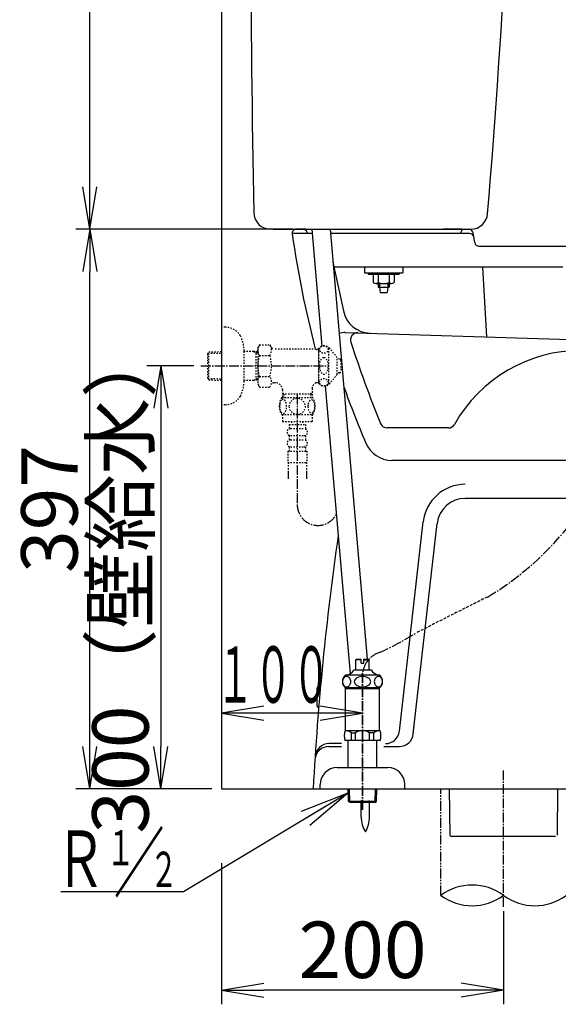
# Model space of a CAD drawing. Extents: x 1 to 2005, y 10 to 2810.
# Drawn here: x 202 to 584, y 369 to 1068 of the extents above; entities that cross this region are included whole.
import ezdxf
from ezdxf.enums import TextEntityAlignment as Align

# ---------------------------------------------------------------- set-up
doc = ezdxf.new("R2010")
doc.units = 0
for name, pattern in [('EXLTYPE1', [3, 2, -1]), ('EXLTYPE2', [2, 1, -1]), ('EXLTYPE3', [10, 7, -1, 1, -1]), ('EXLTYPE4', [12, 7, -1, 1, -1, 1, -1])]:
    doc.linetypes.add(name, pattern=pattern)
doc.layers.get('0').update_dxf_attribs({"linetype": 'CONTINUOUS'})
doc.layers.get('DEFPOINTS').update_dxf_attribs({"linetype": 'CONTINUOUS'})
for name, color, linetype in [('タンク', 7, 'CONTINUOUS'), ('便器', 7, 'CONTINUOUS'), ('寸法', 7, 'CONTINUOUS'), ('止水栓', 7, 'CONTINUOUS')]:
    doc.layers.add(name, color=color, linetype=linetype)
doc.styles.add('EXCADDIM1', font='monotxt', dxfattribs={"width": 0.84, "bigfont": 'extfont'})
doc.styles.add('EXCADSTD', font='monotxt', dxfattribs={"bigfont": 'extfont'})
doc.styles.get("Standard").update_dxf_attribs({"font": 'monotxt', "bigfont": 'extfont'})
doc.dimstyles.new('ISO-25', dxfattribs={"dimtxt": 2.5, "dimasz": 2.5, "dimexe": 1.25, "dimexo": 0.625, "dimtad": 1, "dimtxsty": 'STANDARD', "dimcen": 2.5, "dimazin": 3, "dimtfac": 1, "dimtmove": 0, "dimatfit": 3})

# ---------------------------------------------------------------- blocks, each defined once
blk = doc.blocks.new('EX_NORM')
at = {"color": 0, "linetype": 'CONTINUOUS'}
for q in [(-1, 0.167), (-1, 0), (-1, -0.167)]:
    blk.add_line((0, 0), q, dxfattribs=at)
blk = doc.blocks.new('*D16')
at = {"layer": 'DEFPOINTS', "color": 0}
for p in [(251.5, 919), (402.8, 919), (345, 522)]:
    blk.add_point(p, dxfattribs=at)
at = {"layer": '便器', "color": 3, "linetype": 'CONTINUOUS'}
for p, q in [((395.8, 919), (241.5, 919)), ((251.5, 552), (251.5, 889)), ((338, 522), (241.5, 522))]:
    blk.add_line(p, q, dxfattribs=at)
at = {"layer": '便器', "color": 3, "xscale": 30, "yscale": 30, "zscale": 30}
for p, rotation in [((251.5, 919), 90), ((251.5, 522), 270)]:
    blk.add_blockref('EX_NORM', p, dxfattribs=dict(at, rotation=rotation))
at = {"layer": '便器', "color": 2, "insert": (228, 720.5), "char_height": 40, "attachment_point": 5, "rotation": 90, "style": 'EXCADDIM1'}
blk.add_mtext('397', dxfattribs=at)
blk = doc.blocks.new('*D27')
at = {"layer": 'DEFPOINTS', "color": 0}
for p in [(345, 522), (545, 488), (345, 379)]:
    blk.add_point(p, dxfattribs=at)
at = {"layer": '便器', "color": 3, "linetype": 'CONTINUOUS'}
for p, q in [((345, 469.1), (345, 369)), ((545, 435.1), (545, 369)), ((515, 379), (375, 379))]:
    blk.add_line(p, q, dxfattribs=at)
at = {"layer": '便器', "color": 3, "xscale": 30, "yscale": 30, "zscale": 30, "rotation": 180}
blk.add_blockref('EX_NORM', (345, 379), dxfattribs=at)
at = {"layer": '便器', "color": 3, "xscale": 30, "yscale": 30, "zscale": 30}
blk.add_blockref('EX_NORM', (545, 379), dxfattribs=at)
at = {"layer": '便器', "color": 2, "insert": (445, 402.5), "char_height": 40, "attachment_point": 5, "style": 'EXCADDIM1'}
blk.add_mtext('200', dxfattribs=at)
blk = doc.blocks.new('*D31')
at = {"layer": 'DEFPOINTS', "color": 0}
for p in [(251.5, 1408.98), (367.41, 1408.98), (381.75, 919)]:
    blk.add_point(p, dxfattribs=at)
at = {"layer": 'タンク', "color": 3, "linetype": 'CONTINUOUS'}
for p, q in [((360.41, 1408.98), (241.5, 1408.98)), ((251.5, 949), (251.5, 1378.98))]:
    blk.add_line(p, q, dxfattribs=at)
at = {"layer": 'タンク', "color": 3, "xscale": 30, "yscale": 30, "zscale": 30}
for p, rotation in [((251.5, 1408.98), 90), ((251.5, 919), 270)]:
    blk.add_blockref('EX_NORM', p, dxfattribs=dict(at, rotation=rotation))
at = {"layer": 'タンク', "color": 2, "insert": (228, 1163.99), "char_height": 40, "attachment_point": 5, "rotation": 90, "style": 'EXCADDIM1'}
blk.add_mtext('490', dxfattribs=at)
blk = doc.blocks.new('*D33')
at = {"layer": 'DEFPOINTS', "color": 0}
for p in [(330.3, 822), (300.5, 522), (301.9, 522)]:
    blk.add_point(p, dxfattribs=at)
at = {"layer": '止水栓', "color": 3, "linetype": 'CONTINUOUS'}
for p, q in [((325.3, 822), (291.9, 822)), ((301.9, 792), (301.9, 552))]:
    blk.add_line(p, q, dxfattribs=at)
at = {"layer": '止水栓', "color": 3, "xscale": 30, "yscale": 30, "zscale": 30}
for p, rotation in [((301.9, 822), 90), ((301.9, 522), 270)]:
    blk.add_blockref('EX_NORM', p, dxfattribs=dict(at, rotation=rotation))
at = {"layer": '止水栓', "color": 2, "insert": (278.4, 672), "char_height": 40, "attachment_point": 5, "rotation": 90, "style": 'EXCADDIM1'}
blk.add_mtext('300（壁給水）', dxfattribs=at)

msp = doc.modelspace()

# ---------------------------------------------------------------- linework, layer by layer
at = {"layer": 'タンク', "color": 2, "linetype": 'CONTINUOUS'}
for p, q in [((381.6587, 919), (521.7838, 919)), ((404.7706, 919), (399.9658, 919)), ((515.5136, 919), (502.2954, 919)), ((515.5136, 919), (502.2954, 919)), ((519.4288, 919), (522.4244, 919))]:
    msp.add_line(p, q, dxfattribs=at)
at = {"layer": 'タンク', "color": 6, "linetype": 'CONTINUOUS'}
for p, q in [((408.9615, 918.9997), (416.1301, 835.9328)), ((422.0098, 918.9997), (448.3345, 613.96)), ((446.5, 891.9997), (446.5, 887.9997)), ((446.5, 887.9997), (473.5, 887.9997)), ((449, 887.9997), (449, 886.9997)), ((449, 887.9997), (449, 886.9997)), ((471, 887.9997), (471, 886.9997)), ((473.5, 891.9997), (473.5, 887.9997)), ((449, 886.9997), (471, 886.9997)), ((452.65, 886.9997), (460, 886.9997)), ((452.65, 886.9997), (452.65, 881.0997)), ((454.35, 880.5997), (465.65, 880.5997)), ((456.05, 886.9997), (456.05, 881.0997)), ((456.05, 880.5997), (456.05, 877.9989)), ((456.95, 880.5997), (456.95, 877.9989)), ((463.05, 880.5997), (463.05, 877.9989)), ((463.95, 886.9997), (463.95, 881.0997)), ((463.95, 880.5997), (463.95, 877.9989)), ((467.35, 886.9997), (467.35, 881.0997)), ((456.05, 877.9989), (463.95, 877.9989)), ((456.95, 877.9989), (457.5, 873.9989)), ((457.5, 873.9989), (462.5, 873.9989)), ((463.05, 877.9989), (462.5, 873.9989)), ((418.5578, 807.8016), (436.1843, 603.5535)), ((444.0999, 502.0442), (444.0999, 513.6992)), ((449.8998, 502.0442), (449.8998, 513.6992))]:
    msp.add_line(p, q, dxfattribs=at)
at = {"layer": 'タンク', "color": 2, "linetype": 'CONTINUOUS', "flags": 128}
msp.add_lwpolyline([(390.6815, 919.0624), (390.6815, 919.0624), (390.6815, 919.0624), (390.6815, 919.0624), (390.6815, 919.0624), (390.6815, 919.0624), (390.6815, 919.0624), (390.6815, 919.0624), (390.6815, 919.0624), (390.6815, 919.0624), (390.6815, 919.0624), (390.6815, 919.0624), (390.6815, 919.0624), (390.6815, 919.0624), (390.6815, 919.0624), (390.6815, 919.0624), (390.6815, 919.0624), (390.6815, 919.0624), (390.6814, 919.0624), (390.6814, 919.0624), (390.6814, 919.0624), (390.6814, 919.0624), (390.6814, 919.0624), (390.6814, 919.0624), (390.6814, 919.0624), (390.6814, 919.0624), (390.6814, 919.0624), (390.6815, 919.0624), (390.6815, 919.0624), (390.6815, 919.0624), (390.6816, 919.0624), (390.6816, 919.0624), (390.6816, 919.0624), (390.6817, 919.0624), (390.6817, 919.0624), (390.6818, 919.0624), (390.6818, 919.0624), (390.6818, 919.0624), (390.6819, 919.0624), (390.6819, 919.0624), (390.6819, 919.0624), (390.682, 919.0624), (390.682, 919.0624), (390.682, 919.0624), (390.682, 919.0624), (390.682, 919.0624), (390.682, 919.0624), (390.682, 919.0624), (390.682, 919.0624), (390.682, 919.0624), (390.682, 919.0624), (390.682, 919.0624), (390.682, 919.0624), (390.682, 919.0624), (390.682, 919.0624), (390.682, 919.0624)], dxfattribs=at)
msp.add_lwpolyline([(390.6815, 919.0624), (390.6815, 919.0624), (390.6815, 919.0624), (390.6815, 919.0624), (390.6815, 919.0624), (390.6815, 919.0624), (390.6815, 919.0624), (390.6815, 919.0624), (390.6815, 919.0624), (390.6815, 919.0624), (390.6815, 919.0624), (390.6815, 919.0624), (390.6815, 919.0624), (390.6815, 919.0624), (390.6815, 919.0624), (390.6815, 919.0624), (390.6815, 919.0624), (390.6815, 919.0624), (390.6814, 919.0624), (390.6814, 919.0624), (390.6814, 919.0624), (390.6814, 919.0624), (390.6814, 919.0624), (390.6814, 919.0624), (390.6814, 919.0624), (390.6814, 919.0624), (390.6814, 919.0624), (390.6815, 919.0624), (390.6815, 919.0624), (390.6815, 919.0624), (390.6816, 919.0624), (390.6816, 919.0624), (390.6816, 919.0624), (390.6817, 919.0624), (390.6817, 919.0624), (390.6818, 919.0624), (390.6818, 919.0624), (390.6818, 919.0624), (390.6819, 919.0624), (390.6819, 919.0624), (390.6819, 919.0624), (390.682, 919.0624), (390.682, 919.0624), (390.682, 919.0624), (390.682, 919.0624), (390.682, 919.0624), (390.682, 919.0624), (390.682, 919.0624), (390.682, 919.0624), (390.682, 919.0624), (390.682, 919.0624), (390.682, 919.0624), (390.682, 919.0624), (390.682, 919.0624), (390.682, 919.0624), (390.682, 919.0624)], dxfattribs=at)
at = {"layer": 'タンク', "color": 2, "linetype": 'CONTINUOUS'}
for centre, radius, start, end in [((-5943.7287, 1470.7145), 6500, 355.2282461, 358.90060726), ((20364.9251, 1268.6194), 20000, 179.79828414, 180.96783512), ((379.7766, 931), 12, 180.9678351, 270), ((521.7838, 931), 12, 270, 355.2282461)]:
    msp.add_arc(centre, radius, start, end, dxfattribs=at)
at = {"layer": 'タンク', "color": 6, "linetype": 'CONTINUOUS'}
for centre, radius, start, end in [((454.35, 883.7397), 3.14, 237.220919, 302.779081), ((460, 896.4522), 15.8525, 255.571476, 284.4285241), ((465.65, 883.7397), 3.14, 237.220919, 302.779081), ((464.0966, 501.6696), 20, 178.9267578, 211.2597656), ((429.9034, 501.6696), 20, 328.7402344, 1.0732222)]:
    msp.add_arc(centre, radius, start, end, dxfattribs=at)
at = {"layer": '便器', "color": 7, "linetype": 'CONTINUOUS'}
for p, q in [((345, 1783.9997), (345, 522)), ((345, 522), (1227.5, 522))]:
    msp.add_line(p, q, dxfattribs=at)
at = {"layer": '便器', "color": 2, "linetype": 'CONTINUOUS'}
for p, q in [((409.2203, 916), (395, 916)), ((402.8048, 919), (398, 919)), ((405.6642, 916.9077), (405.9524, 916)), ((520.9586, 916), (422.2687, 916)), ((514.4194, 916), (514.5061, 916.5062)), ((517.463, 919), (520.4586, 919)), ((524.5822, 909.5068), (523.4178, 916.4932)), ((527.5414, 907), (623.3544, 907)), ((413.899, 594.5), (415.1903, 594.5)), ((412.899, 580.5), (412.899, 593.5))]:
    msp.add_line(p, q, dxfattribs=at)
at = {"layer": '便器', "color": 4, "linetype": 'CONTINUOUS'}
for p, q in [((424.035, 895.5319), (431.3971, 861.0261)), ((587.1029, 892), (424.7889, 892)), ((530, 892), (533, 842.646)), ((432.783, 845.7537), (777.6008, 835.0534)), ((505.899, 778), (462.4537, 778)), ((658.9363, 755), (465.7972, 755)), ((658.9363, 728), (517.856, 728)), ((471.171, 562.8709), (488.0478, 711.3873)), ((481.0081, 560.8709), (497.9839, 710.2582)), ((421.1876, 552), (429.9889, 552)), ((429.9889, 554), (421.316, 554)), ((460.011, 552), (471.072, 552))]:
    msp.add_line(p, q, dxfattribs=at)
at = {"layer": '便器', "color": 6, "linetype": 'EXLTYPE3'}
msp.add_line((545, 438.0997), (545, 534.9997), dxfattribs=at)
at = {"layer": '便器', "color": 6, "linetype": 'EXLTYPE4'}
msp.add_line((500.5, 446.3079), (500.5, 522.0001), dxfattribs=at)
at = {"layer": '便器', "color": 6, "linetype": 'CONTINUOUS'}
for p, q in [((506.4067, 522), (506.9826, 489.0049)), ((583.425, 522), (583.0123, 488.9999)), ((506.9826, 489.0049), (508.0002, 488)), ((581.9998, 488), (508.0002, 488))]:
    msp.add_line(p, q, dxfattribs=at)
at = {"layer": '便器', "color": 2, "linetype": 'CONTINUOUS'}
for centre, radius, start, end in [((398, 916), 3, 90, 188.4026675), ((1186.4446, 1032.4649), 800, 188.4026675, 194.3639907), ((402.8048, 916), 3, 17.6125778, 90), ((517.463, 916), 3, 90, 170.2852809), ((520.4586, 916), 3, 9.4623222, 90), ((520.9586, 913), 3, 9.4623222, 90), ((527.5414, 910), 3, 189.4623222, 270), ((2407.1602, 415.4579), 2000, 171.7759622, 176.9463495), ((413.899, 593.5), 1, 90, 180), ((413.899, 580.5), 1, 180, 270)]:
    msp.add_arc(centre, radius, start, end, dxfattribs=at)
at = {"layer": '便器', "color": 4, "linetype": 'CONTINUOUS'}
for centre, radius, start, end in [((450.9568, 865.1993), 20, 192.0438507, 268.2225867), ((432.4729, 835.7585), 10, 88.2225867, 114.0025594), ((441.4578, 840.4821), 5, 88.2225867, 197.772848), ((1169.9476, 1073.9938), 770, 197.772848, 202.3574716), ((600, 730), 103, 90, 150.61072), ((1169.9476, 1073.9938), 785, 199.8637847, 203.0068723), ((462.4537, 783), 5, 202.3574716, 270), ((505.899, 783), 5, 270, 330.61072), ((465.7972, 775), 20, 203.0068723, 270), ((517.856, 708), 30, 90, 173.5169263), ((517.856, 708), 20, 90, 173.5169263), ((461.2349, 564), 10, 270, 353.5169263), ((471.072, 562), 10, 270, 353.5169263), ((421.1876, 542), 10, 90, 176.3541604), ((421.316, 544), 10, 90, 176.2964581)]:
    msp.add_arc(centre, radius, start, end, dxfattribs=at)
at = {"layer": '便器', "color": 6, "linetype": 'EXLTYPE3'}
for centre, radius, start, end in [((427.5567, 837.2719), 208.295, 300.6105341, 359.9251986), ((349.7854, 850.9379), 255.8923, 294.7527816, 301.4002725), ((462.0176, 602.2412), 17.0904, 107.3240945, 173.7571218)]:
    msp.add_arc(centre, radius, start, end, dxfattribs=at)
at = {"layer": '便器', "color": 6, "linetype": 'EXLTYPE1'}
msp.add_arc((1982.1253, -2276.1392), 3272.2099, 116.2742774, 117.2649096, dxfattribs=at)
at = {"layer": '便器', "color": 6, "linetype": 'CONTINUOUS'}
for centre, start, end in [((522.75, 416.122), 53.6060898, 126.3939102), ((522.75, 476.4937), 233.6060898, 306.3939102), ((567.25, 476.4937), 233.6060898, 306.3939102)]:
    msp.add_arc(centre, 37.5, start, end, dxfattribs=at)
at = {"layer": '寸法', "color": 2, "linetype": 'CONTINUOUS', "flags": 128}
msp.add_lwpolyline([(388.7157, 919.0624), (388.7157, 919.0624), (388.7157, 919.0624), (388.7157, 919.0624), (388.7157, 919.0624), (388.7157, 919.0624), (388.7157, 919.0624), (388.7157, 919.0624), (388.7157, 919.0624), (388.7157, 919.0624), (388.7157, 919.0624), (388.7157, 919.0624), (388.7157, 919.0624), (388.7157, 919.0624), (388.7157, 919.0624), (388.7157, 919.0624), (388.7157, 919.0624), (388.7157, 919.0624), (388.7156, 919.0624), (388.7156, 919.0624), (388.7156, 919.0624), (388.7156, 919.0624), (388.7156, 919.0624), (388.7156, 919.0624), (388.7156, 919.0624), (388.7156, 919.0624), (388.7156, 919.0624), (388.7157, 919.0624), (388.7157, 919.0624), (388.7157, 919.0624), (388.7158, 919.0624), (388.7158, 919.0624), (388.7158, 919.0624), (388.7159, 919.0624), (388.7159, 919.0624), (388.716, 919.0624), (388.716, 919.0624), (388.716, 919.0624), (388.7161, 919.0624), (388.7161, 919.0624), (388.7161, 919.0624), (388.7162, 919.0624), (388.7162, 919.0624), (388.7162, 919.0624), (388.7162, 919.0624), (388.7162, 919.0624), (388.7162, 919.0624), (388.7162, 919.0624), (388.7162, 919.0624), (388.7162, 919.0624), (388.7162, 919.0624), (388.7162, 919.0624), (388.7162, 919.0624), (388.7162, 919.0624), (388.7162, 919.0624), (388.7162, 919.0624)], dxfattribs=at)
at = {"layer": '止水栓', "color": 3, "linetype": 'EXLTYPE2'}
for p, q in [((347.5031, 849.5), (345, 849.5)), ((335.16, 830.6699), (335.8862, 831.9199)), ((335.8862, 831.9199), (345, 832.1908)), ((335.8862, 812.1199), (335.8862, 831.9199)), ((360.9968, 811.4), (360.9968, 832.6)), ((367.66, 832.2699), (360.9968, 832.2699)), ((370.674, 832.1803), (367.66, 832.2699)), ((367.66, 832.2699), (369.4673, 831.2158)), ((369.4673, 811.8236), (369.4673, 832.2162)), ((371.8351, 837.0111), (370.674, 835)), ((370.674, 835), (370.674, 809)), ((371.8351, 837.0111), (379.2689, 837.0111)), ((379.2689, 837.0111), (380.43, 835)), ((414.0418, 834), (382.162, 834)), ((411.942, 834), (413.674, 833)), ((413.674, 834), (413.674, 810)), ((414.0418, 833), (413.674, 833)), ((414.0418, 809.5), (414.0418, 834.5)), ((421.0418, 809.5), (421.0418, 834.5)), ((427.0418, 828), (421.6411, 834.5)), ((335.16, 813.3699), (335.16, 830.6699)), ((335.2948, 830.9019), (345, 831.1904)), ((370.674, 831.1799), (369.4673, 831.2158)), ((371.7905, 829.5056), (379.2689, 829.5056)), ((427.0418, 816), (427.0418, 828)), ((428.724, 826.8975), (427.0418, 826.9816)), ((429.674, 825.8988), (429.674, 818.1013)), ((335.16, 813.3699), (335.8862, 812.1199)), ((335.2948, 813.1379), (345, 812.8494)), ((335.8862, 812.1199), (345, 811.849)), ((367.66, 811.7699), (360.9968, 811.7699)), ((367.66, 811.7699), (369.4673, 812.8241)), ((370.674, 811.8595), (367.66, 811.7699)), ((370.674, 812.86), (369.4673, 812.8241)), ((371.7905, 814.5343), (379.2689, 814.5343)), ((411.942, 810), (413.674, 811)), ((414.0418, 811), (413.674, 811)), ((427.0418, 816), (421.6411, 809.5)), ((428.724, 817.1025), (427.0418, 817.0184)), ((371.8351, 806.9889), (370.674, 809)), ((371.8351, 806.9889), (379.2689, 806.9889)), ((379.2689, 806.9889), (380.43, 809)), ((383.199, 810), (382.162, 810)), ((388.199, 805), (388.199, 799.5199)), ((389.199, 802), (388.199, 803.7321)), ((408.149, 802), (409.149, 803.7321)), ((409.149, 806.0023), (409.149, 799.5199)), ((414.0418, 810), (411.942, 810)), ((387.704, 799.5199), (409.644, 799.5199)), ((409.149, 802), (388.199, 802)), ((389.199, 802), (389.199, 799.5199)), ((408.149, 802), (408.149, 799.5199)), ((387.704, 787.5204), (409.6425, 787.5204)), ((388.1733, 787.5204), (388.1733, 782.5204)), ((409.1733, 787.5204), (409.1733, 782.5204)), ((388.1733, 782.5204), (409.1733, 782.5204)), ((392.9225, 780.5204), (404.4225, 780.5204)), ((392.9225, 780.5204), (392.9225, 777.5204)), ((393.9225, 777.5204), (403.4225, 777.5204)), ((394.6725, 782.5204), (394.6725, 780.5204)), ((402.6725, 782.5204), (402.6725, 780.5204)), ((404.4225, 780.5204), (404.4225, 777.5204)), ((392.9225, 772.5204), (392.9225, 769.5204)), ((393.9225, 772.5204), (403.4225, 772.5204)), ((393.9225, 769.5204), (403.4225, 769.5204)), ((404.4225, 772.5204), (404.4225, 769.5204)), ((392.9225, 764.5204), (392.9225, 761.5204)), ((393.9225, 764.5204), (403.4225, 764.5204)), ((404.4225, 764.5204), (404.4225, 761.5204)), ((391.9225, 761.5204), (391.9225, 753.5204)), ((391.9225, 761.5204), (405.4225, 761.5204)), ((405.4225, 761.5204), (405.4225, 753.5204)), ((391.9225, 753.5204), (405.4225, 753.5204)), ((392.1725, 753.5204), (392.1725, 741.806)), ((405.1725, 753.5204), (405.1725, 741.806)), ((392.1725, 746.5136), (392.1725, 741.806)), ((392.1725, 743.689), (392.1725, 741.806)), ((405.1725, 746.5136), (405.1725, 741.806)), ((405.1725, 743.689), (405.1725, 741.806))]:
    msp.add_line(p, q, dxfattribs=at)
at = {"layer": '止水栓', "color": 3, "linetype": 'EXLTYPE3'}
for p, q in [((330.3, 822), (420.5, 822)), ((398.674, 801.6872), (398.674, 723.4832))]:
    msp.add_line(p, q, dxfattribs=at)
at = {"layer": '止水栓', "color": 6, "linetype": 'CONTINUOUS'}
for p, q in [((440.2506, 613.46), (440.7506, 613.96)), ((440.2506, 606.46), (440.2506, 613.46)), ((444.0006, 613.46), (440.2506, 613.46)), ((440.7506, 613.96), (444.0006, 613.96)), ((444.0006, 610.96), (444.0006, 613.96)), ((444.0006, 610.96), (446.0006, 610.96)), ((446.0006, 613.96), (449.2506, 613.96)), ((446.0006, 610.96), (446.0006, 613.96)), ((446.0006, 613.46), (449.7506, 613.46)), ((449.2506, 613.96), (449.7506, 613.46)), ((449.7506, 606.46), (449.7506, 613.46)), ((457.2163, 602.4601), (432.7792, 602.4602)), ((439.0006, 606.46), (451.0006, 606.46)), ((449.9006, 606.46), (449.7506, 606.46)), ((449.9006, 606.46), (449.7506, 606.46)), ((457.2192, 593.46), (432.782, 593.46)), ((433, 563.16), (433, 593.46)), ((457, 592.7954), (433, 592.7954)), ((457, 563.16), (457, 593.46)), ((457.52, 563.16), (432.48, 563.16)), ((437.1077, 556.16), (437.1077, 561.66)), ((437.1077, 561.66), (440, 561.66)), ((440, 556.16), (440, 561.6554)), ((450, 556.16), (450, 561.66)), ((452.8923, 561.66), (450, 561.66)), ((452.8923, 556.16), (452.8923, 561.66)), ((457.52, 556.16), (432.48, 556.16)), ((434.75, 537), (434.75, 556.16)), ((455.25, 537), (455.25, 556.16)), ((427, 537), (463, 537)), ((415, 522), (415, 525)), ((475, 522), (475, 525)), ((415, 522), (475, 522)), ((435.0801, 512.8862), (434.8091, 522)), ((436.0981, 512.2948), (435.8096, 522)), ((453.862, 512.2948), (454.1505, 522)), ((454.8801, 512.8862), (455.151, 522)), ((454.8801, 512.8862), (435.0801, 512.8862)), ((436.3301, 512.16), (435.0801, 512.8862)), ((453.6301, 512.16), (436.3301, 512.16)), ((453.6301, 512.16), (454.8801, 512.8862))]:
    msp.add_line(p, q, dxfattribs=at)
at = {"layer": '止水栓', "color": 6, "linetype": 'EXLTYPE3'}
for p, q in [((445, 507.0997), (445, 604.0997)), ((445, 603.9997), (445, 506.4))]:
    msp.add_line(p, q, dxfattribs=at)
at = {"layer": '止水栓', "color": 3, "linetype": 'CONTINUOUS'}
for p, q in [((375, 580.6), (345, 575.6)), ((445, 575.6), (415, 580.6)), ((445, 575.6), (345, 575.6)), ((345, 575.6), (375, 570.6)), ((415, 570.6), (445, 575.6)), ((318, 448.8592), (231, 448.8592))]:
    msp.add_line(p, q, dxfattribs=at)
at = {"layer": '止水栓', "color": 3, "linetype": 'EXLTYPE2', "flags": 128}
for points in [[(386.1782, 793.2699), (386.1879, 792.8329), (386.2148, 792.4008), (386.2612, 791.976), (386.3271, 791.5609), (386.4077, 791.1605), (386.5053, 790.7748), (386.6225, 790.4062), (386.7519, 790.0619), (386.8959, 789.7396), (387.0546, 789.4467), (387.2231, 789.1806), (387.4038, 788.9486), (387.5917, 788.746), (387.7895, 788.58), (387.9946, 788.4481), (388.2021, 788.3554), (388.4145, 788.2968), (388.6269, 788.2797), (388.8417, 788.2992), (389.0541, 788.3554), (389.2617, 788.4481), (389.4667, 788.58), (389.6645, 788.746), (389.8525, 788.9486), (390.0331, 789.183), (390.2016, 789.4467), (390.3603, 789.7396), (390.5043, 790.0619), (390.6337, 790.4062), (390.7485, 790.7748), (390.8486, 791.1605), (390.9291, 791.5634), (390.9951, 791.9784), (391.0414, 792.4032), (391.0683, 792.8354), (391.0781, 793.2699), (391.0683, 793.7045), (391.039, 794.1366), (390.9926, 794.5614), (390.9291, 794.9765), (390.8486, 795.3793), (390.7485, 795.765), (390.6337, 796.1313), (390.5043, 796.4779), (390.3603, 796.7978), (390.2016, 797.0932), (390.0331, 797.3568), (389.8525, 797.5912), (389.6645, 797.7914), (389.4667, 797.9599), (389.2617, 798.0893), (389.0541, 798.1845), (388.8417, 798.2406), (388.6269, 798.2602), (388.4145, 798.2406), (388.2021, 798.1845), (387.9946, 798.0893), (387.7895, 797.9599), (387.5917, 797.7914)], [(387.5917, 797.7914), (387.4038, 797.5912), (387.2231, 797.3568), (387.0522, 797.0932), (386.8959, 796.7978), (386.7519, 796.4779), (386.6201, 796.1313), (386.5053, 795.765), (386.4077, 795.3793), (386.3271, 794.9765), (386.2612, 794.5614)], [(398.6733, 787.7353), (399.1713, 787.7572), (399.6669, 787.8231), (400.1552, 787.9257), (400.6411, 788.0722), (401.1098, 788.2577), (401.5615, 788.4799), (401.9912, 788.7411), (402.394, 789.0365), (402.77, 789.3637), (403.1118, 789.7226), (403.4218, 790.1083), (403.6953, 790.516), (403.9321, 790.9457), (404.1249, 791.3949), (404.2788, 791.8588), (404.3886, 792.3324), (404.4545, 792.8134), (404.4789, 793.2968), (404.4545, 793.7826), (404.3886, 794.2636), (404.2788, 794.7372), (404.1249, 795.1986), (403.9321, 795.6479), (403.6953, 796.0775), (403.4218, 796.4877), (403.1118, 796.871), (402.77, 797.2299), (402.394, 797.557), (401.9912, 797.8524), (401.5615, 798.1137), (401.1098, 798.3383), (400.6411, 798.5238), (400.1552, 798.6679), (399.6596, 798.7729), (399.1542, 798.8363), (398.6464, 798.8583), (398.1386, 798.8363), (397.6332, 798.7729), (397.1376, 798.6679), (396.6518, 798.5238), (396.183, 798.3383), (395.7314, 798.1137), (395.3017, 797.8524), (394.8989, 797.557), (394.5229, 797.2299), (394.1811, 796.871), (393.871, 796.4877), (393.5976, 796.0775), (393.3608, 795.6479), (393.1679, 795.1986), (393.0141, 794.7372), (392.9042, 794.2636), (392.8383, 793.7826), (392.8163, 793.2992)], [(406.2758, 793.2626), (406.2856, 792.8598), (406.3149, 792.4594), (406.3613, 792.0639), (406.4247, 791.6806), (406.5053, 791.307), (406.6054, 790.9481), (406.7202, 790.6088), (406.8496, 790.2865), (406.9936, 789.9887), (407.1523, 789.7177), (407.3207, 789.4711), (407.5014, 789.2538), (407.6918, 789.0658), (407.8896, 788.912), (408.0922, 788.7924), (408.3022, 788.7045), (408.5121, 788.6508), (408.727, 788.6337), (408.9394, 788.6508), (409.1518, 788.7045), (409.3618, 788.7924), (409.5644, 788.912), (409.7621, 789.0683), (409.9501, 789.2538), (410.1308, 789.4711), (410.3017, 789.7152), (410.4579, 789.9887), (410.602, 790.2865), (410.7338, 790.6088), (410.8486, 790.9481), (410.9462, 791.307), (411.0268, 791.6781), (411.0927, 792.0639), (411.1391, 792.4594), (411.166, 792.8598), (411.1757, 793.2626), (411.166, 793.6654), (411.1391, 794.0658), (411.0927, 794.4613), (411.0292, 794.8471), (410.9462, 795.2206), (410.8486, 795.5795), (410.7338, 795.9188), (410.602, 796.2411), (410.4579, 796.5365), (410.3017, 796.81), (410.1308, 797.0565), (409.9526, 797.2738), (409.7621, 797.4594), (409.5644, 797.6132), (409.3618, 797.7353), (409.1518, 797.8231), (408.9394, 797.8769), (408.727, 797.8939), (408.5121, 797.8744), (408.3022, 797.8231), (408.0922, 797.7353), (407.8896, 797.6132), (407.6918, 797.4594)], [(407.6918, 797.4594), (407.5014, 797.2738), (407.3207, 797.0565), (407.1523, 796.81), (406.9936, 796.5365), (406.8496, 796.2387), (406.7202, 795.9188), (406.6054, 795.5795), (406.5053, 795.2206), (406.4247, 794.8471), (406.3613, 794.4613)], [(347.5031, 794.5), (345, 794.5)], [(386.2612, 794.5614), (386.2148, 794.1366), (386.1879, 793.7045), (386.1782, 793.2699)], [(392.8163, 793.2968), (392.8383, 792.8134), (392.9042, 792.3324), (393.0141, 791.8588), (393.1679, 791.3949), (393.3608, 790.9481), (393.5976, 790.516), (393.871, 790.1083), (394.1811, 789.7226), (394.5229, 789.3661), (394.8989, 789.0365), (395.3017, 788.7436), (395.7314, 788.4799), (396.183, 788.2553), (396.6518, 788.0697), (397.1376, 787.9257), (397.6332, 787.8207), (398.1386, 787.7572), (398.6464, 787.7353), (398.6562, 787.7353), (398.6635, 787.7353), (398.6733, 787.7353)], [(406.3613, 794.4613), (406.3149, 794.0683), (406.2856, 793.6679), (406.2758, 793.265)]]:
    msp.add_lwpolyline(points, dxfattribs=at)
at = {"layer": '止水栓', "color": 6, "linetype": 'CONTINUOUS', "flags": 128}
for points in [[(433.7423, 601.622), (433.2356, 601.5663), (432.7442, 601.4011), (432.2832, 601.1314), (431.8665, 600.7652), (431.5069, 600.3139), (431.2151, 599.791), (431.0001, 599.2125), (430.8685, 598.596), (430.8241, 597.9601), (430.8685, 597.3242), (431.0001, 596.7076), (431.2151, 596.1291), (431.5069, 595.6063), (431.8665, 595.1549), (432.2832, 594.7888), (432.7442, 594.519), (433.2356, 594.3538), (433.7423, 594.2982), (434.249, 594.3538), (434.7404, 594.519), (435.2014, 594.7888), (435.618, 595.1549), (435.9777, 595.6063), (436.2695, 596.1291), (436.4845, 596.7076), (436.6161, 597.3242), (436.6604, 597.9601), (436.6161, 598.596), (436.4845, 599.2125), (436.2695, 599.791), (435.9777, 600.3139), (435.618, 600.7652), (435.2014, 601.1314), (434.7404, 601.4011), (434.249, 601.5663), (433.7423, 601.622)], [(445.0006, 601.622), (443.9872, 601.5663), (443.0045, 601.4011), (442.0825, 601.1314), (441.2491, 600.7652), (440.5298, 600.3139), (439.9462, 599.791), (439.5163, 599.2125), (439.253, 598.596), (439.1643, 597.9601), (439.253, 597.3242), (439.5163, 596.7076), (439.9462, 596.1291), (440.5298, 595.6063), (441.2491, 595.1549), (442.0825, 594.7888), (443.0045, 594.519), (443.9872, 594.3538), (445.0006, 594.2982), (446.0141, 594.3538), (446.9968, 594.519), (447.9188, 594.7888), (448.7521, 595.1549), (449.4715, 595.6063), (450.055, 596.1291), (450.485, 596.7076), (450.7483, 597.3242), (450.8369, 597.9601), (450.7483, 598.596), (450.485, 599.2125), (450.055, 599.791), (449.4715, 600.3139), (448.7521, 600.7652), (447.9188, 601.1314), (446.9968, 601.4011), (446.0141, 601.5663), (445.0006, 601.622)], [(456.259, 601.622), (455.7522, 601.5663), (455.2609, 601.4011), (454.7999, 601.1314), (454.3832, 600.7652), (454.0235, 600.3139), (453.7318, 599.791), (453.5168, 599.2125), (453.3851, 598.596), (453.3408, 597.9601), (453.3851, 597.3242), (453.5168, 596.7076), (453.7318, 596.1291), (454.0235, 595.6063), (454.3832, 595.1549), (454.7999, 594.7888), (455.2609, 594.519), (455.7522, 594.3538), (456.259, 594.2982), (456.7657, 594.3538), (457.257, 594.519), (457.718, 594.7888), (458.1347, 595.1549), (458.4944, 595.6063), (458.7861, 596.1291), (459.0011, 596.7076), (459.1328, 597.3242), (459.1771, 597.9601), (459.1328, 598.596), (459.0011, 599.2125), (458.7861, 599.791), (458.4944, 600.3139), (458.1347, 600.7652), (457.718, 601.1314), (457.257, 601.4011), (456.7657, 601.5663), (456.259, 601.622)]]:
    msp.add_lwpolyline(points, dxfattribs=at)
at = {"layer": '止水栓', "color": 3, "linetype": 'EXLTYPE2'}
for centre, radius, start, end in [((347.5031, 836.8), 12.7, 31.438859, 90), ((336, 832.2), 25, 0.9167716, 26.6774213), ((377.5393, 833.2583), 6.8652, 156.8447963, 213.136123), ((373.5201, 833.2583), 6.8652, 326.863877, 33.136123), ((382.162, 836), 2, 210, 270), ((417.8414, 831.25), 5, 40.5416019, 139.4583981), ((396.4609, 822), 25.7869, 163.0785234, 196.8583758), ((354.5985, 822), 25.7869, 343.1710376, 16.9214766), ((428.674, 825.8988), 1, 0, 87.1375948), ((428.674, 818.1013), 1, 272.8624052, 0), ((336, 811.8), 25, 333.3225787, 359.0832284), ((377.5393, 810.7815), 6.8652, 146.863877, 203.1552037), ((373.5201, 810.7815), 6.8652, 326.863877, 33.136123), ((382.162, 808), 2, 90, 150), ((383.199, 805), 5, 0, 90), ((414.1239, 805.5012), 5, 115.8727553, 174.2473189), ((417.8414, 812.75), 5, 220.5416019, 319.4583981), ((347.5031, 807.2), 12.7, 270, 328.561141), ((396.9228, 793.5214), 10.9985, 146.94841, 213.059082), ((400.4238, 793.5214), 10.9999, 326.9377441, 33.0546875), ((393.9225, 775.0204), 2.5, 90, 180), ((403.4225, 775.0204), 2.5, 0, 90), ((393.9225, 775.0204), 2.5, 180, 270), ((393.9225, 767.0204), 2.5, 90, 180), ((403.4225, 775.0204), 2.5, 270, 0), ((403.4225, 767.0204), 2.5, 0, 90), ((393.9225, 767.0204), 2.5, 180, 270), ((403.4225, 767.0204), 2.5, 270, 0)]:
    msp.add_arc(centre, radius, start, end, dxfattribs=at)
at = {"layer": '止水栓', "color": 3, "linetype": 'EXLTYPE3'}
msp.add_arc((413.3381, 723.4832), 14.664, 180, 333.0380277, dxfattribs=at)
at = {"layer": '止水栓', "color": 6, "linetype": 'CONTINUOUS'}
for centre, radius, start, end in [((436.7507, 597.96), 6, 131.409629, 228.590371), ((432.1444, 610.2829), 7.8489, 274.6716243, 330.8524068), ((457.8556, 610.2829), 7.8489, 209.1475932, 265.3283757), ((453.2506, 597.96), 6, 311.409629, 48.590371), ((445, 559.66), 13, 164.3815017, 195.6184983), ((432.1077, 554.0767), 9.0833, 56.6015115, 87.6641243), ((445, 554.0767), 9.0833, 56.6015115, 123.3984885), ((457.8923, 554.0767), 9.0833, 92.3358757, 123.3984885), ((445, 559.66), 13, 344.3815017, 15.6184983), ((427, 525), 12, 90, 180), ((463, 525), 12, 0, 90)]:
    msp.add_arc(centre, radius, start, end, dxfattribs=at)
at = {"layer": '止水栓', "color": 3, "linetype": 'EXLTYPE2'}
for centre, major_axis, ratio in [((417.5418, 833.6205), (-3, 0), 0.8735), ((417.5418, 822), (0, 6), 0.5), ((417.5418, 810.3795), (-3, 0), 0.8735)]:
    msp.add_ellipse(centre, major_axis=major_axis, ratio=ratio, dxfattribs=at)

# ---------------------------------------------------------------- texts
at = {"layer": '止水栓', "color": 2, "linetype": 'CONTINUOUS', "style": 'EXCADSTD'}
for s, height, width, p, p2 in [('１００', 40, 0.833824, (341.1, 582.9997), (422.1, 582.9997)), ('Ｒ', 40, 1.26, (226.8578, 452.3592), (262.8578, 452.3592)), ('１', 25, 1.12, (263.3578, 467.5592), (283.3578, 467.5592)), ('２', 25, 1.12, (293.9578, 452.2592), (313.9578, 452.2592))]:
    msp.add_text(s, height=height, dxfattribs=dict(at, width=width)).set_placement(p, p2, align=Align.FIT)
at = {"layer": '止水栓', "color": 3, "linetype": 'CONTINUOUS', "style": 'EXCADSTD', "width": 1.26}
msp.add_text('／', height=40, dxfattribs=at).set_placement((268.4578, 449.4592), (304.4578, 449.4592), align=Align.FIT)

# ---------------------------------------------------------------- dimensions: what is measured, and where the dimension line sits
at = {"layer": 'タンク', "color": 3, "linetype": 'CONTINUOUS'}
dim = msp.add_linear_dim(base=(251.5, 1408.9815), p1=(381.7492, 919), p2=(367.4098, 1408.9815), angle=90, dimstyle='ISO-25', override={"dimtxt": 40, "dimasz": 30, "dimexe": 10, "dimexo": 7, "dimgap": 0, "dimtad": 1, "dimjust": 0, "dimtih": 0, "dimtoh": 0, "dimdec": 0, "dimzin": 0, "dimlunit": 2, "dimtxsty": 'EXCADDIM1', "dimblk1": 'EX_NORM', "dimblk2": 'EX_NORM', "dimsah": 1, "dimse1": 1, "dimse2": 0, "dimclrd": 3, "dimclre": 3, "dimclrt": 2, "dimtmove": 2}, dxfattribs=at)
dim.commit()
dim.dimension.update_dxf_attribs({"geometry": '*D31', "text_midpoint": (228, 1163.9908), "dimtype": 160})
at = {"layer": '便器', "color": 3, "linetype": 'CONTINUOUS'}
dim = msp.add_linear_dim(base=(251.5, 918.9997), p1=(345, 522), p2=(402.8048, 918.9997), angle=90, dimstyle='ISO-25', override={"dimtxt": 40, "dimasz": 30, "dimexe": 10, "dimexo": 7, "dimgap": 0, "dimtad": 1, "dimjust": 0, "dimtih": 0, "dimtoh": 0, "dimdec": 1, "dimzin": 8, "dimlunit": 2, "dimtxsty": 'EXCADDIM1', "dimblk1": 'EX_NORM', "dimblk2": 'EX_NORM', "dimsah": 1, "dimse1": 0, "dimse2": 0, "dimclrd": 3, "dimclre": 3, "dimclrt": 2, "dimtmove": 2}, dxfattribs=at)
dim.commit()
dim.dimension.update_dxf_attribs({"geometry": '*D16', "text_midpoint": (228, 720.4998), "dimtype": 160})
dim = msp.add_linear_dim(base=(345, 378.9997), p1=(545, 488), p2=(345, 522), text='200', dimstyle='ISO-25', override={"dimtxt": 40, "dimasz": 30, "dimexe": 10, "dimexo": 52.9003, "dimgap": 0, "dimtad": 1, "dimjust": 0, "dimtih": 0, "dimtoh": 0, "dimdec": 2, "dimzin": 8, "dimlunit": 2, "dimtxsty": 'EXCADDIM1', "dimblk1": 'EX_NORM', "dimblk2": 'EX_NORM', "dimsah": 1, "dimse1": 0, "dimse2": 0, "dimclrd": 3, "dimclre": 3, "dimclrt": 2, "dimtmove": 2}, dxfattribs=at)
dim.commit()
dim.dimension.update_dxf_attribs({"geometry": '*D27', "text_midpoint": (445, 402.4997), "dimtype": 160})
at = {"layer": '止水栓', "color": 3, "linetype": 'CONTINUOUS'}
dim = msp.add_linear_dim(base=(301.9, 522), p1=(330.3, 822), p2=(300.5, 522), angle=90, text='300（壁給水）', dimstyle='ISO-25', override={"dimtxt": 40, "dimasz": 30, "dimexe": 10, "dimexo": 5, "dimgap": 0, "dimtad": 1, "dimjust": 0, "dimtih": 0, "dimtoh": 0, "dimdec": 2, "dimzin": 8, "dimlunit": 2, "dimtxsty": 'EXCADDIM1', "dimblk1": 'EX_NORM', "dimblk2": 'EX_NORM', "dimsah": 1, "dimse1": 0, "dimse2": 1, "dimclrd": 3, "dimclre": 3, "dimclrt": 2, "dimtmove": 2}, dxfattribs=at)
dim.commit()
dim.dimension.update_dxf_attribs({"geometry": '*D33', "text_midpoint": (278.4, 672), "dimtype": 160})

# ---------------------------------------------------------------- leaders
msp.add_leader([(434.5188, 518.9101), (318, 448.8592)], dimstyle='ISO-25', override={"dimasz": 35, "dimldrblk": 'EX_NORM'}, dxfattribs=at)

doc.saveas('drawing.dxf')
